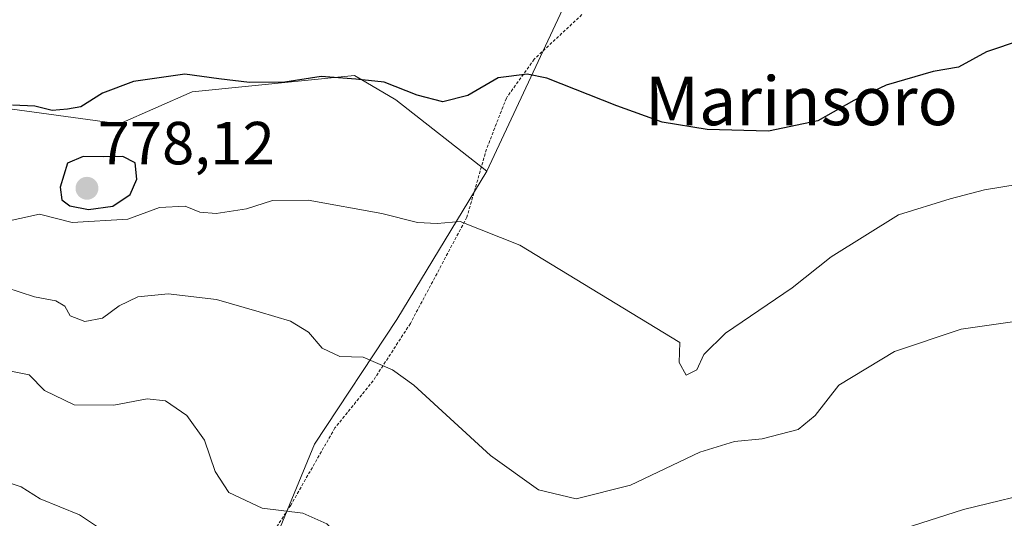
# Model space of a CAD drawing. Units: metres. Extents: x 563023 to 566471, y 4735660 to 4738005.
# Drawn here: x 564252 to 564414, y 4736525 to 4736607 of the extents above; entities that cross this region are included whole.
import ezdxf
from ezdxf.enums import TextEntityAlignment as Align

# ---------------------------------------------------------------- set-up
doc = ezdxf.new("R2010")
doc.units = ezdxf.units.M
doc.header["$MEASUREMENT"] = 0
doc.linetypes.add('TRAZOS', pattern=[0.75, 0.5, -0.25])
for name, color, linetype, lineweight in [('Alambrada', 19, 'TRAZOS', 0), ('Arbolado forestal CxS', 92, 'Continuous', 0), ('Carátula', 7, 'Continuous', 5), ('Curva de nivel maestra', 36, 'Continuous', 30), ('Curva de nivel normal', 36, 'Continuous', 0), ('Matorral CxS', 135, 'Continuous', 0), ('Prado CxS', 92, 'Continuous', 0), ('Punto de cota en terreno', 7, 'Continuous', 0), ('Rótulo de punto de cota en terreno', 19, 'Continuous', 0), ('Texto cartográfico', 19, 'Continuous', 0)]:
    doc.layers.add(name, color=color, linetype=linetype, lineweight=lineweight)
doc.styles.add('Arial', font='txt', dxfattribs={"height": 0.2})

# ---------------------------------------------------------------- blocks, each defined once
blk = doc.blocks.new('*U174')
at = {"layer": 'Curva de nivel normal', "color": 36, "linetype": 'Continuous', "lineweight": 0}
blk.add_polyline3d([(564416.44, 4736579.67, 770), (564410.73, 4736578.77, 770), (564405.1, 4736577.25, 770), (564396.56, 4736574.64, 770), (564385.52, 4736567.7, 770), (564379.06, 4736562.62, 770), (564368.13, 4736555.16, 770), (564364.52, 4736551.65, 770), (564363.38, 4736549.08, 770), (564361.61, 4736548.22, 770), (564360.49, 4736550.3, 770), (564360.61, 4736553.6, 770), (564334.24, 4736569.66, 770), (564324.43, 4736573.52, 770), (564320.66, 4736573.18, 770), (564317.43, 4736573.36, 770), (564311.53, 4736574.85, 770), (564299.42, 4736577.03, 770), (564293.53, 4736576.98, 770), (564289.24, 4736575.64, 770), (564284.24, 4736574.88, 770), (564281.58, 4736575.05, 770), (564279.15, 4736576.05, 770), (564274.94, 4736575.82, 770), (564269.7, 4736573.94, 770), (564260.55, 4736573.38, 770), (564255.16, 4736574.73, 770), (564248.73, 4736573.29, 770)], dxfattribs=at)
blk = doc.blocks.new('5PATER')
at = {"layer": 'Carátula', "linetype": 'Continuous', "lineweight": 5}
h = blk.add_hatch(color=250, dxfattribs=at)
edge = h.paths.add_edge_path()
edge.add_ellipse((0, 0.01), major_axis=(-1.33, -1.34), ratio=0.999422, start_angle=0, end_angle=360)

msp = doc.modelspace()

# ---------------------------------------------------------------- linework, layer by layer
at = {"layer": 'Alambrada', "color": 19, "linetype": 'TRAZOS', "lineweight": 0}
msp.add_polyline3d([(564344.48, 4736607.61, 777.56), (564336.6, 4736600.26, 775.43), (564332.03, 4736593.85, 773.9), (564328.76, 4736585.46, 772.2), (564325.55, 4736574.26, 770.05), (564316.23, 4736556.74, 766.24), (564310.11, 4736547.3, 764.38), (564303.82, 4736539.54, 763.22), (564296.55, 4736526.82, 760.07), (564286.78, 4736511.69, 756.65), (564284.62, 4736505.3, 755.29), (564284.98, 4736501.14, 754.69), (564289.91, 4736493.93, 754.54), (564296.75, 4736484.98, 754.28), (564305.06, 4736477.69, 755.54), (564311.87, 4736466.33, 754.93), (564313.62, 4736462.9, 753.76), (564317.51, 4736459.61, 752.87), (564321.94, 4736458.25, 752.22), (564336.95, 4736459.69, 749.26), (564343.48, 4736460.01, 747.47)], dxfattribs=at)
at = {"layer": 'Arbolado forestal CxS', "color": 92, "linetype": 'Continuous', "lineweight": 0}
for points in [[(564359.4, 4736647.22, 789.01), (564328.83, 4736581.83, 771.12), (564313.85, 4736593.57, 773.61), (564307.05, 4736597.57, 774.37), (564280.31, 4736594.92, 772.99), (564268.34, 4736589.61, 774.28), (564234.99, 4736594.18, 773.94), (564221.84, 4736592.42, 773.7), (564202.67, 4736586.84, 773.5), (564185.56, 4736597.45, 778.7), (564172.52, 4736587.48, 777.43), (564170.5, 4736576.38, 774.19), (564170.5, 4736576.38, 774.19), (564161.42, 4736584.45, 777.25), (564156.38, 4736600.59, 782.6), (564142.26, 4736608.66, 785.52)], [(564359.4, 4736647.22, 789.01), (564328.83, 4736581.83, 771.12)], [(564142.26, 4736608.66, 785.52), (564156.38, 4736600.59, 782.6), (564161.42, 4736584.45, 777.25), (564170.5, 4736576.38, 774.19), (564172.52, 4736587.48, 777.43), (564185.56, 4736597.45, 778.7), (564202.67, 4736586.84, 773.5), (564221.84, 4736592.42, 773.7), (564234.99, 4736594.18, 773.94), (564268.34, 4736589.61, 774.28), (564280.31, 4736594.92, 772.99), (564307.05, 4736597.57, 774.37), (564313.85, 4736593.57, 773.61), (564328.83, 4736581.83, 771.12)]]:
    msp.add_polyline3d(points, dxfattribs=at)
at = {"layer": 'Curva de nivel maestra', "color": 36, "linetype": 'Continuous', "lineweight": 30}
for points in [[(564416.79, 4736603.42, 775), (564411.09, 4736601.48, 775), (564406.47, 4736598.94, 775), (564402.3, 4736598.26, 775), (564394.57, 4736596, 775), (564389.24, 4736593.49, 775), (564383.28, 4736590.12, 775), (564375.2, 4736588.43, 775), (564365.09, 4736588.68, 775), (564357.66, 4736589.92, 775), (564350.23, 4736592.6, 775), (564338.68, 4736597.15, 775), (564335.48, 4736597.78, 775), (564330.69, 4736597.22, 775), (564325.68, 4736594.27, 775), (564321.6, 4736593.24, 775), (564317.36, 4736594.34, 775), (564311.94, 4736596.51, 775), (564307.24, 4736596.99, 775), (564301.57, 4736597.4, 775), (564295.57, 4736596.49, 775), (564289.74, 4736596.42, 775), (564284.69, 4736597.03, 775), (564279.11, 4736597.81, 775), (564270.67, 4736596.62, 775), (564265.58, 4736594.67, 775), (564261.98, 4736592.4, 775), (564259.79, 4736592.03, 775), (564257.27, 4736591.84, 775), (564254.44, 4736592.53, 775), (564250.72, 4736592.7, 775)], [(564263.27, 4736575.51, 775), (564267.28, 4736576.06, 775), (564270.13, 4736577.98, 775), (564271.19, 4736580.5, 775), (564270.94, 4736583.18, 775), (564268.88, 4736584.23, 775), (564265.79, 4736584.16, 775), (564262.35, 4736584.26, 775), (564259.81, 4736583.12, 775), (564258.61, 4736579.2, 775), (564258.88, 4736577.12, 775), (564260.19, 4736576.1, 775), (564263.27, 4736575.51, 775)]]:
    msp.add_polyline3d(points, dxfattribs=at)
at = {"layer": 'Curva de nivel normal', "color": 36, "linetype": 'Continuous', "lineweight": 0}
for points in [[(564416.89, 4736557.21, 765), (564406.89, 4736555.79, 765), (564395.9, 4736552.12, 765), (564386.75, 4736546.59, 765), (564382.89, 4736541.6, 765), (564380.09, 4736539.28, 765), (564374.15, 4736537.74, 765), (564369.57, 4736537.29, 765), (564363.9, 4736535.52, 765), (564352.48, 4736530.12, 765), (564343.52, 4736527.86, 765), (564337.35, 4736529.33, 765), (564329.42, 4736534.99, 765), (564316.79, 4736546.6, 765), (564313.31, 4736549.09, 765), (564308.44, 4736551.17, 765), (564304.61, 4736551.3, 765), (564301.74, 4736552.66, 765), (564299.47, 4736555.3, 765), (564296.5, 4736557.14, 765), (564291.32, 4736558.64, 765), (564284.32, 4736560.67, 765), (564276.34, 4736561.62, 765), (564271.35, 4736561.15, 765), (564268.29, 4736559.64, 765), (564265.53, 4736557.62, 765), (564262.62, 4736557.06, 765), (564260.26, 4736557.98, 765), (564259.38, 4736559.57, 765), (564257.88, 4736560.45, 765), (564254.36, 4736561.12, 765), (564249.66, 4736562.66, 765)], [(564250.21, 4736548.92, 760), (564253.48, 4736548.25, 760), (564256, 4736545.71, 760), (564260.91, 4736543.36, 760), (564267.42, 4736543.26, 760), (564272.91, 4736544.34, 760), (564275.91, 4736543.99, 760), (564279.41, 4736541.6, 760), (564282.32, 4736537.5, 760), (564284.12, 4736532.36, 760), (564286.33, 4736528.92, 760), (564291.84, 4736526.29, 760), (564298.54, 4736525.47, 760), (564302.5, 4736523.76, 760), (564307.57, 4736518.49, 760), (564314.16, 4736509.75, 760), (564319.25, 4736503.98, 760), (564323.24, 4736501.06, 760), (564326.74, 4736500.4, 760), (564338.28, 4736503.35, 760), (564364.6, 4736512.53, 760), (564380.7, 4736517.58, 760), (564407.27, 4736526.08, 760), (564421.27, 4736529.51, 760)], [(564268.71, 4736520.63, 755), (564261.76, 4736525.21, 755), (564255.3, 4736527.83, 755), (564252.18, 4736529.83, 755), (564247.57, 4736531.34, 755)]]:
    msp.add_polyline3d(points, dxfattribs=at)
at = {"layer": 'Matorral CxS', "color": 135, "linetype": 'Continuous', "lineweight": 0}
for points in [[(564142.26, 4736608.66, 785.52), (564156.38, 4736600.59, 782.6), (564161.42, 4736584.45, 777.25), (564170.5, 4736576.38, 774.19), (564172.52, 4736587.48, 777.43), (564185.56, 4736597.45, 778.7), (564202.67, 4736586.84, 773.5), (564221.84, 4736592.42, 773.7), (564234.99, 4736594.18, 773.94), (564268.34, 4736589.61, 774.28), (564280.31, 4736594.92, 772.99), (564307.05, 4736597.57, 774.37), (564313.85, 4736593.57, 773.61), (564328.83, 4736581.83, 771.12)], [(564234.99, 4736594.18, 773.94), (564268.34, 4736589.61, 774.28), (564280.31, 4736594.92, 772.99), (564307.05, 4736597.57, 774.37), (564313.85, 4736593.57, 773.61), (564328.83, 4736581.83, 771.12), (564314.03, 4736557.41, 765.9), (564300.44, 4736536.83, 762.08), (564288.9, 4736508.74, 756.21), (564288.53, 4736496.69, 754.79), (564276.73, 4736496.03, 751.65), (564270.37, 4736495.68, 750.3), (564247.17, 4736491.64, 746.11)], [(564328.83, 4736581.83, 771.12), (564314.03, 4736557.41, 765.9), (564300.44, 4736536.83, 762.08), (564288.9, 4736508.74, 756.21), (564288.53, 4736496.69, 754.79), (564276.73, 4736496.03, 751.65)]]:
    msp.add_polyline3d(points, dxfattribs=at)
at = {"layer": 'Prado CxS', "color": 92, "linetype": 'Continuous', "lineweight": 0}
for points in [[(564288.9, 4736508.74, 756.21), (564300.44, 4736536.83, 762.08), (564314.03, 4736557.41, 765.9), (564328.83, 4736581.83, 771.12), (564359.4, 4736647.22, 789.01)], [(564359.4, 4736647.22, 789.01), (564328.83, 4736581.83, 771.12)], [(564328.83, 4736581.83, 771.12), (564314.03, 4736557.41, 765.9), (564300.44, 4736536.83, 762.08), (564288.9, 4736508.74, 756.21), (564288.53, 4736496.69, 754.79), (564276.73, 4736496.03, 751.65)]]:
    msp.add_polyline3d(points, dxfattribs=at)

# ---------------------------------------------------------------- block references
at = {"layer": 'Curva de nivel normal', "color": 36, "linetype": 'Continuous', "lineweight": 0}
msp.add_blockref('*U174', (0, 0), dxfattribs=at)
at = {"layer": 'Punto de cota en terreno', "linetype": 'Continuous', "lineweight": 0}
msp.add_blockref('5PATER', (564263, 4736579, 778.12), dxfattribs=at)

# ---------------------------------------------------------------- texts
at = {"layer": 'Rótulo de punto de cota en terreno', "color": 19, "linetype": 'Continuous', "lineweight": 0, "style": 'Arial'}
msp.add_text('778,12', height=7, dxfattribs=at).set_placement((564264.76, 4736580.76), align=Align.BOTTOM_LEFT)
at = {"layer": 'Texto cartográfico', "color": 19, "linetype": 'Continuous', "lineweight": 0, "style": 'Arial'}
msp.add_text('Marinsoro', height=8, dxfattribs=at).set_placement((564380.61, 4736593.4), align=Align.MIDDLE_CENTER)

doc.saveas('drawing.dxf')
